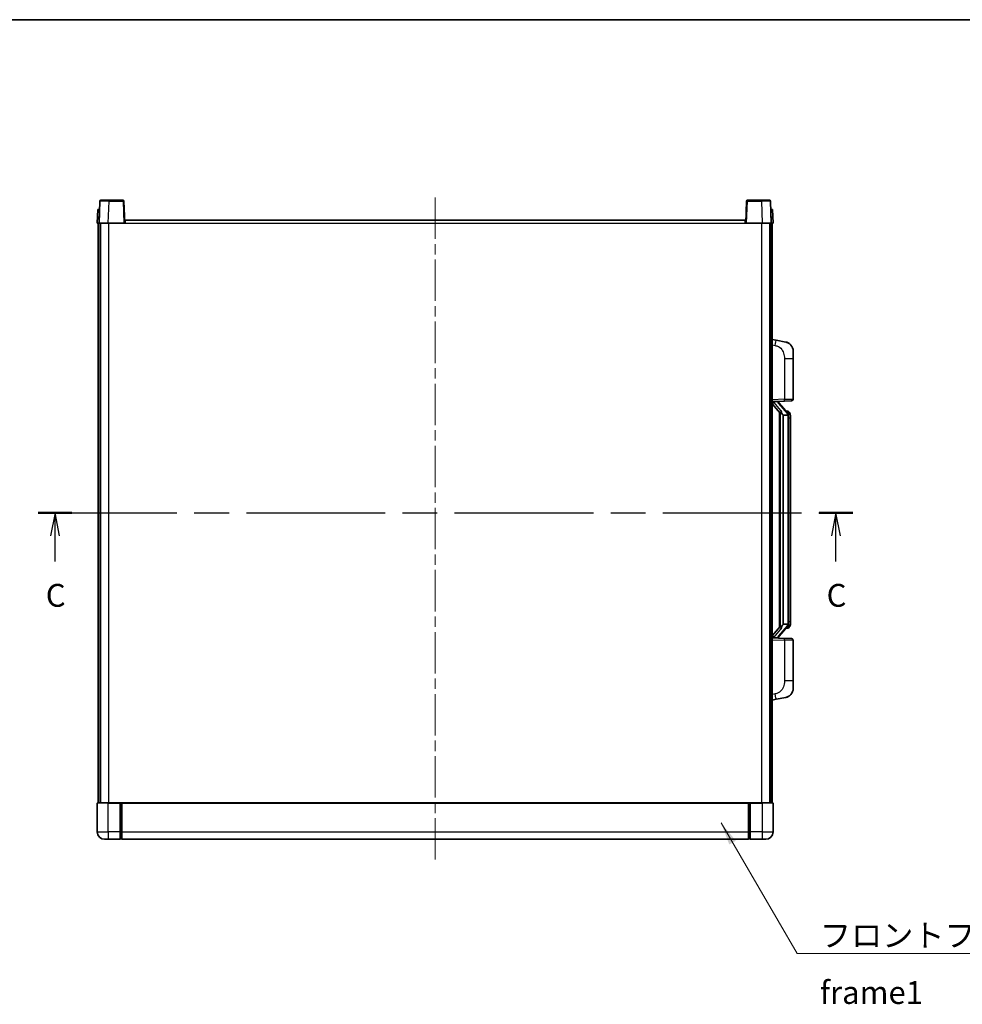
# Model space of a CAD drawing. Units: millimetres. Extents: x 0 to 11409, y 0 to 1405.
# Drawn here: x 2069 to 2586, y 866 to 1405 of the extents above; entities that cross this region are included whole.
import ezdxf

# ---------------------------------------------------------------- set-up
doc = ezdxf.new("R2010")
doc.units = ezdxf.units.MM
doc.header["$LTSCALE"] = 4
doc.linetypes.add('CHAIN', pattern=[0.3543, 0.2362, -0.0295, 0.0591, -0.0295])
for name, color, linetype, lineweight in [('Border (ISO)', 7, 'Continuous', 35), ('Centerline (ISO)', 131, 'Continuous', 18), ('Section Line (ISO)', 7, 'CHAIN', 25), ('Symbol (ISO)', 7, 'Continuous', 18), ('Visible (ISO)', 7, 'Continuous', 35), ('Visible Narrow (ISO)', 7, 'Continuous', 25)]:
    doc.layers.add(name, color=color, linetype=linetype, lineweight=lineweight)
doc.styles.add('Note Text (TK)', font='txt')
doc.dimstyles.new('Default - Method 1b (TK)$7', dxfattribs={"dimscale": 4, "dimtxt": 2.5, "dimasz": 2.5, "dimexe": 1, "dimexo": 1.5, "dimgap": 1, "dimtad": 1, "dimtoh": 1, "dimrnd": 1e-08, "dimdsep": 46, "dimtxsty": 'Note Text (TK)', "dimcen": 0.09, "dimdle": 5, "dimclrd": 100, "dimclre": 100, "dimclrt": 7, "dimadec": 1, "dimazin": 1, "dimtfac": 1, "dimtmove": 0, "dimatfit": 3, "dimfxl": 1, "dimtolj": 1, "dimlwd": -1, "dimlwe": -1, "dimarcsym": 0})

# ---------------------------------------------------------------- blocks, each defined once
blk = doc.blocks.new('図面枠 tk図枠')
at = {"layer": 'Border (ISO)'}
blk.add_line((14.5, 289), (405.5, 289), dxfattribs=at)
blk = doc.blocks.new('2dTransSection2')
at = {"layer": 'Section Line (ISO)', "linetype": 'CHAIN', "ltscale": 16.087349}
blk.add_line((115.61, 234.97), (204.81, 234.97), dxfattribs=at)
at = {"layer": 'Section Line (ISO)', "linetype": 'Continuous', "lineweight": 50}
for p, q in [((115.61, 234.97), (119.31, 234.97)), ((201.11, 234.97), (204.81, 234.97))]:
    blk.add_line(p, q, dxfattribs=at)
at = {"layer": 'Section Line (ISO)', "linetype": 'Continuous'}
for p, q in [((117.46, 234.97), (116.96, 232.47)), ((117.46, 232.47), (117.46, 234.97)), ((117.96, 232.47), (117.46, 234.97)), ((202.96, 234.97), (202.46, 232.47)), ((202.96, 232.47), (202.96, 234.97)), ((203.46, 232.47), (202.96, 234.97)), ((117.46, 229.64), (117.46, 232.47)), ((202.96, 229.64), (202.96, 232.47))]:
    blk.add_line(p, q, dxfattribs=at)
at = {"layer": 'Section Line (ISO)', "char_height": 2.5, "attachment_point": 7, "style": 'Note Text (TK)'}
for insert in [(116.44, 223.91), (201.94, 223.91)]:
    blk.add_mtext('C', dxfattribs=dict(at, insert=insert))

msp = doc.modelspace()

# ---------------------------------------------------------------- linework, layer by layer
at = {"layer": 'Centerline (ISO)', "linetype": 'CHAIN', "ltscale": 23.990969}
msp.add_line((2296.9268, 1307.6138), (2296.9268, 943.6138), dxfattribs=at)
at = {"layer": 'Visible (ISO)'}
for p, q in [((2113.3465, 1305.6313), (2112.9268, 1293.6138)), ((2113.8462, 1306.1138), (2118.3434, 1306.1138)), ((2126.0074, 1306.1138), (2118.3434, 1306.1138)), ((2126.9268, 1293.6138), (2126.5071, 1305.6313)), ((2467.3465, 1305.6313), (2466.9268, 1293.6138)), ((2475.5102, 1306.1138), (2467.8462, 1306.1138)), ((2475.5102, 1306.1138), (2480.0074, 1306.1138)), ((2480.9268, 1293.6138), (2480.5071, 1305.6313)), ((2112.1887, 1301.1138), (2111.9268, 1293.6138)), ((2112.1887, 1301.1138), (2113.1881, 1301.1138)), ((2113.1887, 1301.1138), (2113.1881, 1301.1138)), ((2480.6655, 1301.1138), (2480.6649, 1301.1138)), ((2480.6655, 1301.1138), (2481.6649, 1301.1138)), ((2481.9268, 1293.6138), (2481.6649, 1301.1138)), ((2127.1768, 1293.6138), (2127.1768, 1295.1138)), ((2127.1768, 1295.1138), (2466.6768, 1295.1138)), ((2466.6768, 1295.1138), (2466.6768, 1293.6138)), ((2112.9262, 1293.6138), (2111.9268, 1293.6138)), ((2112.4268, 976.1138), (2112.4268, 1293.6138)), ((2112.9268, 1293.6138), (2112.9262, 1293.6138)), ((2117.9238, 1293.6138), (2112.9268, 1293.6138)), ((2113.4268, 976.1138), (2113.4268, 1293.6138)), ((2113.6768, 976.1138), (2113.6768, 1293.6138)), ((2126.4271, 1293.6138), (2117.9238, 1293.6138)), ((2126.9268, 1293.6138), (2126.4271, 1293.6138)), ((2126.9268, 1293.6138), (2127.1768, 1293.6138)), ((2466.6768, 1293.6138), (2466.9268, 1293.6138)), ((2467.4265, 1293.6138), (2466.9268, 1293.6138)), ((2475.9298, 1293.6138), (2467.4265, 1293.6138)), ((2480.9268, 1293.6138), (2475.9298, 1293.6138)), ((2480.1768, 976.1138), (2480.1768, 1293.6138)), ((2480.4268, 976.1138), (2480.4268, 1293.6138)), ((2480.9274, 1293.6138), (2480.9268, 1293.6138)), ((2481.9268, 1293.6138), (2480.9274, 1293.6138)), ((2481.4268, 976.1138), (2481.4268, 1293.6138)), ((2483.522, 1229.4566), (2481.4268, 1229.8638)), ((2488.8808, 1228.4149), (2483.522, 1229.4566)), ((2492.9268, 1223.5068), (2492.9268, 1219.3742)), ((2492.9268, 1197.2311), (2492.9268, 1219.3742)), ((2481.4268, 1195.8638), (2488.1013, 1196.0969)), ((2481.4268, 1194.6744), (2485.8595, 1189.5751)), ((2482.4268, 1195.8738), (2484.4268, 1195.8738)), ((2484.9268, 1195.8004), (2484.9268, 1195.986)), ((2484.9268, 1195.5947), (2484.9268, 1195.8004)), ((2489.9362, 1189.4582), (2485.1721, 1194.9387)), ((2491.9617, 1196.2317), (2488.1013, 1196.0969)), ((2485.4268, 1190.0729), (2485.4268, 1072.1547)), ((2485.8268, 1189.6128), (2485.8268, 1072.6149)), ((2487.4268, 1188.3738), (2487.3417, 1188.4447)), ((2487.4268, 1188.3738), (2487.4268, 1073.8538)), ((2489.9094, 1188.3738), (2487.4268, 1188.3738)), ((2489.8574, 1190.5488), (2488.9881, 1190.5488)), ((2490.4268, 1074.0816), (2490.4268, 1188.1461)), ((2490.6909, 1190.1142), (2490.6121, 1190.2049)), ((2491.4268, 1186.7988), (2491.4268, 1188.1461)), ((2491.4268, 1075.4288), (2491.4268, 1186.7988)), ((2487.3417, 1073.7829), (2487.4268, 1073.8538)), ((2487.4268, 1073.8538), (2489.9094, 1073.8538)), ((2491.4268, 1074.0816), (2491.4268, 1075.4288)), ((2485.8595, 1072.6525), (2481.4268, 1067.5533)), ((2485.1721, 1067.289), (2489.9362, 1072.7695)), ((2489.8574, 1071.6788), (2488.9881, 1071.6788)), ((2490.6121, 1072.0228), (2490.6909, 1072.1134)), ((2488.1013, 1066.1307), (2481.4268, 1066.3638)), ((2482.4268, 1066.3538), (2484.4268, 1066.3538)), ((2484.9268, 1066.4272), (2484.9268, 1066.6329)), ((2484.9268, 1066.2416), (2484.9268, 1066.4272)), ((2488.1013, 1066.1307), (2491.9617, 1065.9959)), ((2492.9268, 1042.8535), (2492.9268, 1064.9965)), ((2492.9268, 1042.8535), (2492.9268, 1038.7209)), ((2481.4268, 1032.3638), (2483.522, 1032.7711)), ((2483.522, 1032.7711), (2488.8808, 1033.8127)), ((2112.1768, 976.1138), (2117.9268, 976.1138)), ((2124.4268, 976.1138), (2117.9268, 976.1138)), ((2124.4268, 976.1138), (2124.4268, 975.8638)), ((2124.4268, 976.1138), (2125.1768, 976.1138)), ((2125.1768, 976.1138), (2125.4268, 976.1138)), ((2125.4268, 976.1138), (2468.4268, 976.1138)), ((2125.4268, 975.8138), (2125.4268, 976.1138)), ((2468.4268, 976.1138), (2468.4268, 975.8138)), ((2468.4268, 976.1138), (2468.6768, 976.1138)), ((2468.6768, 976.1138), (2469.4268, 976.1138)), ((2475.9268, 976.1138), (2469.4268, 976.1138)), ((2469.4268, 975.8638), (2469.4268, 976.1138)), ((2475.9268, 976.1138), (2481.6768, 976.1138)), ((2111.9268, 975.8638), (2111.9268, 960.1138)), ((2124.4268, 960.1138), (2124.4268, 975.8638)), ((2125.4268, 975.8138), (2125.4268, 960.1138)), ((2468.4268, 960.1138), (2468.4268, 975.8138)), ((2469.4268, 975.8638), (2469.4268, 960.1138)), ((2481.9268, 960.1138), (2481.9268, 975.8638)), ((2124.4268, 960.1138), (2124.4268, 956.1138)), ((2125.4268, 956.1138), (2125.4268, 960.1138)), ((2468.4268, 960.1138), (2468.4268, 956.1138)), ((2469.4268, 956.1138), (2469.4268, 960.1138)), ((2117.9268, 956.1138), (2115.9268, 956.1138)), ((2117.9268, 956.1138), (2124.4268, 956.1138)), ((2125.1768, 956.4138), (2124.4268, 956.4138)), ((2125.4268, 956.1138), (2468.4268, 956.1138)), ((2468.6768, 956.4138), (2469.4268, 956.4138)), ((2469.4268, 956.1138), (2475.9268, 956.1138)), ((2477.9268, 956.1138), (2475.9268, 956.1138))]:
    msp.add_line(p, q, dxfattribs=at)
for centre, radius, start, end in [((2113.8462, 1305.6138), 0.5, 90, 178), ((2126.0074, 1305.6138), 0.5, 2, 90), ((2467.8462, 1305.6138), 0.5, 90, 178), ((2480.0074, 1305.6138), 0.5, 2, 90), ((2487.9268, 1223.5068), 5, 0, 41.09567), ((2491.9268, 1197.2311), 1, 272, 0), ((2485.9268, 1195.5947), 1, 180, 221), ((2489.8574, 1189.5488), 1, 41, 90), ((2488.4268, 1188.1461), 2, 5.907532, 41), ((2488.4268, 1188.1461), 2, 0, 5.907532), ((2488.4268, 1074.0816), 2, 319, 354.092468), ((2488.4268, 1074.0816), 2, 354.092468, 0), ((2489.8574, 1072.6788), 1, 270, 319), ((2485.9268, 1066.6329), 1, 139, 180), ((2491.9268, 1064.9965), 1, 0, 88), ((2487.9268, 1038.7209), 5, 318.90433, 0), ((2112.1768, 975.8638), 0.25, 90, 180), ((2481.6768, 975.8638), 0.25, 0, 90), ((2115.9268, 960.1138), 4, 180, 270), ((2477.9268, 960.1138), 4, 270, 0), ((2125.1768, 956.6638), 0.25, 270, 0), ((2468.6768, 956.6638), 0.25, 180, 270)]:
    msp.add_arc(centre, radius, start, end, dxfattribs=at)
for centre, major_axis, ratio, start_param, end_param in [((2482.4268, 1195.7271), (-1, 0), 0.14676884, 4.71238898, 6.28318531), ((2482.4268, 1195.0483), (-0.9955, -0.3722), 0.25438663, 4.61756297, 6.18835929), ((2484.4268, 1195.8004), (0.5, 0), 0.14676884, 0, 1.57079633), ((2487.8268, 1194.9123), (0, -6.6667), 0.3, 5.34289009, 6.03820664), ((2487.8268, 1067.3153), (0, 6.6667), 0.3, 0.24497866, 0.94029521), ((2482.4268, 1067.1794), (0.9955, -0.3722), 0.25438663, 3.23641867, 4.807215), ((2482.4268, 1066.5006), (-1, 0), 0.14676884, 0, 1.57079633), ((2484.4268, 1066.4272), (0.5, 0), 0.14676884, 4.71238898, 6.28318531)]:
    msp.add_ellipse(centre, major_axis=major_axis, ratio=ratio, start_param=start_param, end_param=end_param, dxfattribs=at)
for points, knots in [([(2488.8808, 1228.4149), (2488.9824, 1228.3952), (2489.0837, 1228.3722), (2489.2424, 1228.331), (2489.3008, 1228.3147), (2489.6218, 1228.2187), (2489.8797, 1228.118), (2490.3472, 1227.8887), (2490.5612, 1227.7637), (2490.8995, 1227.5306), (2491.0311, 1227.4299), (2491.2553, 1227.2403), (2491.3512, 1227.1522), (2491.4868, 1227.0182), (2491.5317, 1226.9722), (2491.5954, 1226.9041), (2491.6163, 1226.8814), (2491.6567, 1226.8367), (2491.6756, 1226.8155), (2491.6949, 1226.7934)], [0, 0, 0, 0, 0.031817178, 0.031817178, 0.050452113, 0.050452113, 0.134929933, 0.134929933, 0.208678987, 0.208678987, 0.258212634, 0.258212634, 0.298091577, 0.298091577, 0.318896146, 0.318896146, 0.329513015, 0.329513015, 0.340218293, 0.340218293, 0.340218293, 0.340218293]), ([(2488.8808, 1228.4149), (2489.0573, 1228.3806), (2489.233, 1228.3365), (2489.4866, 1228.258), (2489.5677, 1228.2306), (2489.8976, 1228.1097), (2490.1419, 1227.9975), (2490.5741, 1227.7546), (2490.7669, 1227.6282), (2491.0714, 1227.3973), (2491.1907, 1227.2976), (2491.3744, 1227.1294), (2491.4437, 1227.0621), (2491.5421, 1226.961), (2491.5745, 1226.9268), (2491.6367, 1226.8592), (2491.6655, 1226.827), (2491.6949, 1226.7934)], [0, 0, 0, 0, 0.055151579, 0.055151579, 0.081398944, 0.081398944, 0.162714309, 0.162714309, 0.230969498, 0.230969498, 0.277734391, 0.277734391, 0.307873407, 0.307873407, 0.323370755, 0.323370755, 0.339065947, 0.339065947, 0.339065947, 0.339065947]), ([(2486.2113, 1190.982), (2486.2136, 1190.9715), (2486.2159, 1190.961), (2486.2679, 1190.72), (2486.3219, 1190.4374), (2486.3219, 1190.1922), (2486.3219, 1190.1175), (2486.3165, 1190.0359), (2486.2863, 1189.8842), (2486.261, 1189.8144), (2486.2047, 1189.7132), (2486.1728, 1189.6725), (2486.1079, 1189.6102), (2486.0752, 1189.5881), (2485.9851, 1189.5411), (2485.9301, 1189.5354), (2485.8795, 1189.5567), (2485.8685, 1189.5648), (2485.8595, 1189.5751)], [0.742305626, 0.742305626, 0.742305626, 0.742305626, 0.745632696, 0.745632696, 0.819200354, 0.819200354, 0.819200354, 0.841590598, 0.841590598, 0.863980841, 0.863980841, 0.882920663, 0.882920663, 0.901860485, 0.901860485, 0.943798526, 0.943798526, 0.958212109, 0.958212109, 0.958212109, 0.958212109]), ([(2490.4162, 1188.3519), (2490.4162, 1188.3521), (2490.4161, 1188.3522), (2490.4148, 1188.3614), (2490.4018, 1188.3692), (2490.3528, 1188.3816), (2490.3163, 1188.386), (2490.2248, 1188.3902), (2490.1708, 1188.3901), (2490.0521, 1188.3855), (2489.9886, 1188.381), (2489.9244, 1188.3746)], [-0.0778087689, -0.0778087689, -0.0778087689, -0.0778087689, -0.0774791395, -0.0774791395, -0.0585788033, -0.0585788033, -0.0389062325, -0.0389062325, -0.0193765361, -0.0193765361, 0, 0, 0, 0]), ([(2491.4268, 1188.1461), (2491.4268, 1188.7399), (2491.2763, 1189.144), (2490.9711, 1189.7764), (2490.8001, 1189.9886), (2490.6909, 1190.1142)], [0, 0, 0, 0, 0.2061269, 0.2061269, 0.42564821, 0.42564821, 0.42564821, 0.42564821]), ([(2490.4162, 1073.8757), (2490.4162, 1073.8756), (2490.4161, 1073.8754), (2490.4148, 1073.8662), (2490.4018, 1073.8584), (2490.3528, 1073.846), (2490.3163, 1073.8417), (2490.2248, 1073.8374), (2490.1708, 1073.8375), (2490.0521, 1073.8422), (2489.9886, 1073.8467), (2489.9244, 1073.8531)], [-0.0003297628, -0.0003297628, -0.0003297628, -0.0003297628, 0, 0, 0.0189079865, 0.0189079865, 0.0385885202, 0.0385885202, 0.0581261217, 0.0581261217, 0.0775105008, 0.0775105008, 0.0775105008, 0.0775105008]), ([(2490.6909, 1072.1134), (2490.7453, 1072.1759), (2490.8146, 1072.2607), (2490.9816, 1072.501), (2491.0823, 1072.667), (2491.2537, 1073.0579), (2491.3277, 1073.272), (2491.4066, 1073.6962), (2491.4268, 1073.8772), (2491.4268, 1074.0816)], [0, 0, 0, 0, 0.109280085, 0.109280085, 0.240591253, 0.240591253, 0.354088722, 0.354088722, 0.425024641, 0.425024641, 0.425024641, 0.425024641]), ([(2485.8595, 1072.6525), (2485.8685, 1072.6629), (2485.8795, 1072.6709), (2485.9301, 1072.6922), (2485.9851, 1072.6865), (2486.0752, 1072.6395), (2486.1079, 1072.6175), (2486.1728, 1072.5551), (2486.2047, 1072.5145), (2486.261, 1072.4133), (2486.2863, 1072.3435), (2486.3165, 1072.1917), (2486.3219, 1072.1101), (2486.3219, 1071.8241), (2486.28, 1071.5784), (2486.2306, 1071.3349), (2486.2212, 1071.2906), (2486.2113, 1071.2456)], [0.219421737, 0.219421737, 0.219421737, 0.219421737, 0.23383532, 0.23383532, 0.275773361, 0.275773361, 0.294713183, 0.294713183, 0.313653005, 0.313653005, 0.336043248, 0.336043248, 0.358433491, 0.358433491, 0.421861067, 0.421861067, 0.435453192, 0.435453192, 0.435453192, 0.435453192]), ([(2491.6949, 1035.4343), (2491.6754, 1035.4119), (2491.6563, 1035.3905), (2491.6154, 1035.3453), (2491.5943, 1035.3223), (2491.5297, 1035.2535), (2491.4844, 1035.2069), (2491.3472, 1035.0716), (2491.25, 1034.9827), (2491.0237, 1034.7919), (2490.8911, 1034.6908), (2490.5506, 1034.4574), (2490.3357, 1034.3325), (2489.871, 1034.1062), (2489.6174, 1034.0076), (2489.2017, 1033.8834), (2489.0417, 1033.844), (2488.8808, 1033.8127)], [0, 0, 0, 0, 0.010823116, 0.010823116, 0.021555164, 0.021555164, 0.042579621, 0.042579621, 0.082862142, 0.082862142, 0.132680778, 0.132680778, 0.206708077, 0.206708077, 0.289770927, 0.289770927, 0.340209224, 0.340209224, 0.340209224, 0.340209224]), ([(2491.6949, 1035.4343), (2491.6662, 1035.4014), (2491.6381, 1035.37), (2491.5775, 1035.3041), (2491.5459, 1035.2707), (2491.4501, 1035.1719), (2491.3826, 1035.106), (2491.2909, 1035.0216), (2491.269, 1035.0019), (2491.2469, 1034.9822)], [0, 0, 0, 0, 0.0153264144, 0.0153264144, 0.0304667096, 0.0304667096, 0.0599334156, 0.0599334156, 0.0689999837, 0.0689999837, 0.0689999837, 0.0689999837]), ([(2490.2311, 1034.2835), (2490.0414, 1034.185), (2489.8464, 1034.0992), (2489.3988, 1033.9351), (2489.1407, 1033.8632), (2488.8808, 1033.8127)], [0.193034956, 0.193034956, 0.193034956, 0.193034956, 0.257659665, 0.257659665, 0.339004358, 0.339004358, 0.339004358, 0.339004358])]:
    msp.add_open_spline(points, degree=3, knots=knots, dxfattribs=at)
for points in [[(2489.9244, 1188.3746), (2489.9192, 1188.3741), (2489.9142, 1188.3738), (2489.9094, 1188.3738)], [(2489.9094, 1073.8538), (2489.9142, 1073.8538), (2489.9192, 1073.8536), (2489.9244, 1073.8531)]]:
    msp.add_open_spline(points, degree=3, dxfattribs=at)
at = {"layer": 'Visible Narrow (ISO)'}
for p, q in [((2117.9238, 1293.6138), (2118.3434, 1305.6313)), ((2118.3434, 1305.6313), (2118.3434, 1306.1138)), ((2118.3434, 1305.6313), (2126.0074, 1305.6313)), ((2126.0074, 1306.1138), (2126.0074, 1305.6313)), ((2126.0074, 1305.6313), (2126.4271, 1293.6138)), ((2467.4265, 1293.6138), (2467.8462, 1305.6313)), ((2467.8462, 1305.6313), (2467.8462, 1306.1138)), ((2467.8462, 1305.6313), (2475.5102, 1305.6313)), ((2475.5102, 1305.6313), (2475.5102, 1306.1138)), ((2475.5102, 1305.6313), (2475.9298, 1293.6138)), ((2112.9262, 1293.6138), (2113.1881, 1301.1138)), ((2480.6655, 1301.1138), (2480.9274, 1293.6138)), ((2118.1768, 976.1138), (2118.1768, 1293.6138)), ((2127.1768, 1293.6138), (2466.6768, 1293.6138)), ((2475.6768, 976.1138), (2475.6768, 1293.6138)), ((2481.4268, 1226.828), (2483.0542, 1226.5117)), ((2488.1013, 1219.3742), (2492.9268, 1219.3742)), ((2488.1013, 1219.3742), (2488.1013, 1197.0963)), ((2488.1013, 1197.0963), (2492.9268, 1197.2311)), ((2488.1013, 1197.0963), (2481.4268, 1196.8632)), ((2482.4268, 1195.8738), (2482.4268, 1195.8987)), ((2482.4268, 1195.3356), (2482.4268, 1195.8738)), ((2486.2113, 1190.982), (2482.4268, 1195.3356)), ((2484.4268, 1195.9686), (2484.4268, 1195.8738)), ((2484.4268, 1195.8738), (2484.4268, 1195.7384)), ((2484.7947, 1194.7543), (2489.5589, 1189.2738)), ((2487.3417, 1073.7829), (2487.3417, 1188.4447)), ((2490.4268, 1188.1461), (2489.9268, 1188.1461)), ((2489.9268, 1188.1461), (2489.9268, 1074.0816)), ((2490.4268, 1188.9634), (2490.4268, 1188.1461)), ((2491.4268, 1186.7988), (2490.4268, 1186.7988)), ((2490.4268, 1074.0816), (2489.9268, 1074.0816)), ((2490.4268, 1075.4288), (2491.4268, 1075.4288)), ((2490.4268, 1074.0816), (2490.4268, 1073.2643)), ((2482.4268, 1066.892), (2486.2113, 1071.2456)), ((2489.5589, 1072.9538), (2484.7947, 1067.4733)), ((2481.4268, 1065.3644), (2488.1013, 1065.1314)), ((2482.4268, 1066.3538), (2482.4268, 1066.892)), ((2482.4268, 1066.3289), (2482.4268, 1066.3538)), ((2484.4268, 1066.4892), (2484.4268, 1066.3538)), ((2484.4268, 1066.3538), (2484.4268, 1066.2591)), ((2492.9268, 1064.9965), (2488.1013, 1065.1314)), ((2488.1013, 1065.1314), (2488.1013, 1042.8535)), ((2492.9268, 1042.8535), (2488.1013, 1042.8535)), ((2483.0542, 1035.716), (2481.4268, 1035.3996)), ((2117.9268, 975.8638), (2117.9268, 976.1138)), ((2125.1768, 976.1138), (2125.1768, 960.1138)), ((2468.6768, 960.1138), (2468.6768, 976.1138)), ((2475.9268, 975.8638), (2475.9268, 976.1138)), ((2117.9268, 975.8638), (2111.9268, 975.8638)), ((2117.9268, 975.8638), (2124.4268, 975.8638)), ((2117.9268, 960.1138), (2117.9268, 975.8638)), ((2125.4268, 975.8138), (2468.4268, 975.8138)), ((2469.4268, 975.8638), (2475.9268, 975.8638)), ((2481.9268, 975.8638), (2475.9268, 975.8638)), ((2475.9268, 975.8638), (2475.9268, 960.1138)), ((2111.9268, 960.1138), (2117.9268, 960.1138)), ((2117.9268, 960.1138), (2117.9268, 956.1138)), ((2124.4268, 960.1138), (2117.9268, 960.1138)), ((2125.1768, 960.1138), (2124.4268, 960.1138)), ((2125.4268, 960.1138), (2125.1768, 960.1138)), ((2125.1768, 956.4138), (2125.1768, 960.1138)), ((2125.4268, 960.1138), (2468.4268, 960.1138)), ((2468.4268, 960.1138), (2468.6768, 960.1138)), ((2468.6768, 960.1138), (2468.6768, 956.4138)), ((2468.6768, 960.1138), (2469.4268, 960.1138)), ((2475.9268, 960.1138), (2469.4268, 960.1138)), ((2475.9268, 960.1138), (2481.9268, 960.1138)), ((2475.9268, 960.1138), (2475.9268, 956.1138))]:
    msp.add_line(p, q, dxfattribs=at)
for centre, start, end in [((2485.9268, 1195.7384), 180, 221), ((2488.4268, 1188.2897), 3.242335, 41), ((2488.4268, 1188.1461), 0, 8.733934), ((2488.4268, 1073.9379), 319, 356.757665), ((2488.4268, 1074.0816), 351.266066, 0), ((2485.9268, 1066.4892), 139, 180)]:
    msp.add_arc(centre, 1.5, start, end, dxfattribs=at)
for centre, major_axis, ratio, start_param, end_param in [((2118.3489, 1305.6138), (5.0024, -0.0174), 0.00348438, 1.5719048, 3.14148316), ((2126.0074, 1305.6138), (0.4997, 0.0174), 0.03487826, 0, 1.56957835), ((2467.8462, 1305.6138), (-0.4997, 0.0174), 0.03487826, 4.71360696, 6.28318531), ((2475.5047, 1305.6138), (5.0024, 0.0174), 0.00348438, 0.00010951, 1.56968786), ((2482.9495, 1226.5117), (0.5724, 2.9449), 0.03425905, 4.71904817, 6.28318531), ((2484.4268, 1195.5947), (0.5, 0), 0.28734789, 0, 1.57079633), ((2484.7947, 1194.6106), (0.3774, 0.328), 0.22082359, 0, 1.3811443), ((2488.0664, 1197.0963), (0.0349, -0.9994), 0.03487826, 0, 1.56957835), ((2489.5589, 1189.1301), (0.3774, 0.328), 0.22082359, 0, 1.3811443), ((2489.9362, 1189.4582), (0.7547, 0.6561), 0.98843646, 0, 0.86096541), ((2490.4268, 1188.1461), (1, 0), 0.81730076, 0, 1.57079633), ((2490.4268, 1074.0816), (1, 0), 0.81730076, 4.71238898, 6.28318531), ((2489.5589, 1073.0975), (0.3774, -0.328), 0.22082359, 4.90204101, 6.28318531), ((2489.9362, 1072.7695), (0.7547, -0.6561), 0.98843646, 5.4222199, 6.28318531), ((2484.4268, 1066.6329), (0.5, 0), 0.28734789, 4.71238898, 6.28318531), ((2484.7947, 1067.617), (0.3774, -0.328), 0.22082359, 4.90204101, 6.28318531), ((2488.0664, 1065.1314), (0.0349, 0.9994), 0.03487826, 4.71360696, 6.28318531), ((2482.9495, 1035.716), (0.5724, -2.9449), 0.03425905, 0, 1.56413714)]:
    msp.add_ellipse(centre, major_axis=major_axis, ratio=ratio, start_param=start_param, end_param=end_param, dxfattribs=at)
for points, knots in [([(2483.0542, 1226.5117), (2483.6108, 1226.4035), (2484.2297, 1226.2631), (2484.8377, 1225.9455), (2485.6903, 1225.5003), (2486.5048, 1224.7004), (2487.0793, 1223.7079), (2487.5793, 1222.8441), (2487.8844, 1221.8634), (2488.0104, 1220.9803), (2488.0952, 1220.3854), (2488.1013, 1219.8406), (2488.1013, 1219.3742)], [0, 0, 0, 0, 0.22498324, 0.22498324, 0.22498324, 0.54043573, 0.54043573, 0.54043573, 0.81501171, 0.81501171, 0.81501171, 1, 1, 1, 1]), ([(2489.9362, 1190.4515), (2490.009, 1190.3615), (2490.123, 1190.2096), (2490.3265, 1189.7438), (2490.4268, 1189.4509), (2490.4268, 1188.9634)], [-0.42564821, -0.42564821, -0.42564821, -0.42564821, -0.2061269, -0.2061269, 0, 0, 0, 0]), ([(2490.4268, 1073.2643), (2490.4268, 1073.0965), (2490.4133, 1072.9541), (2490.3607, 1072.6256), (2490.3114, 1072.4658), (2490.1971, 1072.1763), (2490.13, 1072.0557), (2490.0187, 1071.8818), (2489.9725, 1071.8209), (2489.9362, 1071.7761)], [-0.425024641, -0.425024641, -0.425024641, -0.425024641, -0.354088722, -0.354088722, -0.240591253, -0.240591253, -0.109280085, -0.109280085, 0, 0, 0, 0]), ([(2489.9362, 1071.7761), (2489.886, 1071.714), (2489.8601, 1071.6821), (2489.8575, 1071.6789), (2489.8574, 1071.6788), (2489.8574, 1071.6788)], [-0.318622721, -0.318622721, -0.318622721, -0.318622721, -0.167312443, -0.167312443, -0.15935558, -0.15935558, -0.15935558, -0.15935558]), ([(2488.1013, 1042.8535), (2488.1013, 1042.3172), (2488.0927, 1041.6819), (2487.9672, 1040.9817), (2487.7955, 1040.0232), (2487.408, 1038.9729), (2486.825, 1038.1128), (2486.2678, 1037.2907), (2485.5265, 1036.6313), (2484.778, 1036.2514), (2484.1922, 1035.9542), (2483.593, 1035.8207), (2483.0542, 1035.716)], [0, 0, 0, 0, 0.21270217, 0.21270217, 0.21270217, 0.50389399, 0.50389399, 0.50389399, 0.78220336, 0.78220336, 0.78220336, 1, 1, 1, 1])]:
    msp.add_open_spline(points, degree=3, knots=knots, dxfattribs=at)
msp.add_open_spline([(2489.8574, 1190.5488), (2489.8574, 1190.5488), (2489.8834, 1190.5169), (2489.9362, 1190.4515)], degree=3, dxfattribs=at)

# ---------------------------------------------------------------- block references
at = {"xscale": 5, "yscale": 5, "zscale": 5}
msp.add_blockref('図面枠 tk図枠', (1501.5, -40), dxfattribs=at)
at = {"layer": 'Section Line (ISO)', "xscale": 5, "yscale": 5, "zscale": 5}
msp.add_blockref('2dTransSection2', (1501.5, -40), dxfattribs=at)

# ---------------------------------------------------------------- texts
at = {"layer": 'Symbol (ISO)', "color": 7, "insert": (2507.5383, 909.6906), "char_height": 12.5, "width": 258.406425, "attachment_point": 1, "line_spacing_factor": 1.5, "style": 'Note Text (TK)'}
msp.add_mtext('{\\fＭＳ Ｐゴシック|b0|i0;フロントフレーム1 / Front frame1}', dxfattribs=at)

# ---------------------------------------------------------------- leaders
at = {"layer": 'Symbol (ISO)', "color": 100, "annotation_type": 0, "has_hookline": 1, "hookline_direction": 0, "text_width": 246.733}
msp.add_leader([(2453.44, 965.0743), (2495.0383, 893.4579), (2507.5383, 893.4579)], dimstyle='Default - Method 1b (TK)$7', override={"dimscale": 0, "dimtxt": 12.5, "dimasz": 12.5, "dimgap": 0, "dimtad": 1}, dxfattribs=at)

doc.saveas('drawing.dxf')
